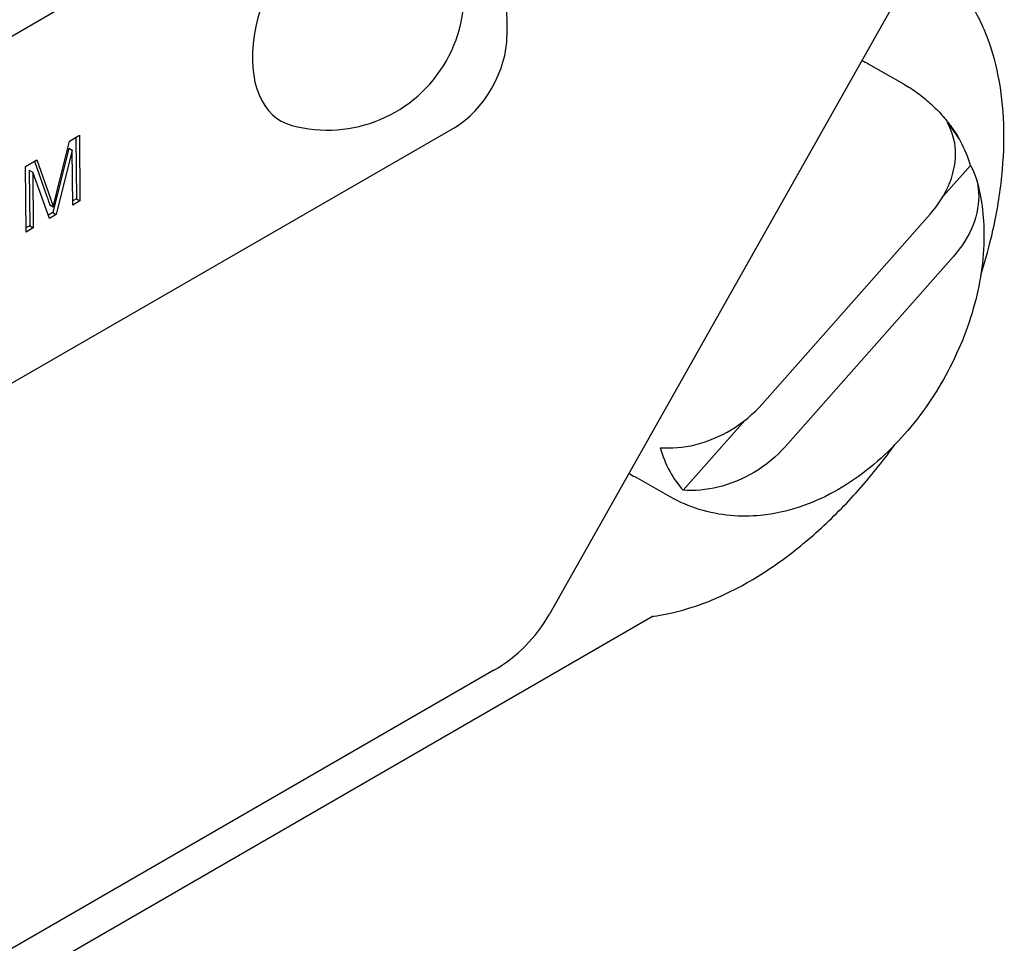
# Model space of a CAD drawing. Units: millimetres. Extents: x 155 to 2090, y 19 to 2724.
# Drawn here: x 879 to 905, y 1767 to 1791 of the extents above; entities that cross this region are included whole.
import ezdxf

# ---------------------------------------------------------------- set-up
doc = ezdxf.new("R2010")
doc.units = ezdxf.units.MM
doc.header["$LTSCALE"] = 10
doc.layers.add('Visible Edges(Hillmar_metric)', color=7, linetype='Continuous', lineweight=25)

msp = doc.modelspace()

# ---------------------------------------------------------------- linework, layer by layer
at = {"layer": 'Visible Edges(Hillmar_metric)'}
for p, q in [((891.5301, 1839.4773), (891.9543, 1790.4083)), ((887.8439, 1795.4633), (842.0658, 1769.0333)), ((903.515, 1793.8774), (893.0627, 1775.3452)), ((902.2906, 1789.1463), (901.3715, 1789.6664)), ((890.5893, 1788.0122), (839.1119, 1758.2917)), ((880.5598, 1787.6633), (880.821, 1787.8141)), ((880.7299, 1787.7615), (880.7438, 1786.1593)), ((880.821, 1787.8141), (880.8357, 1786.1073)), ((880.5442, 1787.4796), (880.1272, 1785.8034)), ((880.2169, 1786.2717), (880.5598, 1787.6633)), ((880.5442, 1787.4796), (880.6361, 1787.4276)), ((880.6361, 1787.4276), (880.2191, 1785.7514)), ((880.6485, 1785.9992), (880.6361, 1787.4276)), ((879.4163, 1787.0031), (879.7089, 1787.172)), ((879.4311, 1785.2964), (879.4163, 1787.0031)), ((879.648, 1787.1369), (879.9761, 1786.2168)), ((879.7089, 1787.172), (880.068, 1786.1648)), ((903.3219, 1786.2353), (904.0262, 1787.0317)), ((879.5138, 1786.9095), (879.6057, 1786.8575)), ((879.5138, 1786.9095), (879.5264, 1785.4564)), ((879.6057, 1786.8575), (879.6183, 1785.4044)), ((880.0443, 1785.6504), (879.6057, 1786.8575)), ((880.0489, 1786.0052), (880.1408, 1785.9532)), ((880.7438, 1786.1593), (880.6476, 1786.1038)), ((880.8357, 1786.1073), (880.6485, 1785.9992)), ((880.7438, 1786.1593), (880.8357, 1786.1073)), ((880.1272, 1785.8034), (880.0127, 1785.7372)), ((880.2191, 1785.7514), (880.0443, 1785.6504)), ((880.1272, 1785.8034), (880.2191, 1785.7514)), ((898.5989, 1780.8103), (902.9764, 1785.7601)), ((879.5264, 1785.4564), (879.4302, 1785.4009)), ((879.5264, 1785.4564), (879.6183, 1785.4044)), ((879.6183, 1785.4044), (879.4311, 1785.2964)), ((903.5777, 1784.6533), (899.2003, 1779.7034)), ((896.5457, 1778.573), (898.1539, 1780.3915)), ((896.2093, 1778.3974), (895.2901, 1778.9174)), ((895.7668, 1775.291), (817.9851, 1730.3837)), ((891.6157, 1773.8836), (834.88, 1741.1273))]:
    msp.add_line(p, q, dxfattribs=at)
for centre, radius, start, end in [((887.2832, 1791.507), 3.5566, 254.8662, 46.13437), ((889.6657, 1777.2611), 3.9, 300, 330.57651)]:
    msp.add_arc(centre, radius, start, end, dxfattribs=at)
for centre, major_axis, start_param, end_param in [((887.7901, 1791.2202), (-1.7154, -3.032), 2.9933401, 6.4314378), ((890.5754, 1789.6122), (-0.9602, -1.6972), 0.7803317, 2.351128), ((898.3308, 1784.2919), (3.0407, 5.3745), 0, 0.0560255), ((899.9853, 1783.3558), (2.9338, 5.1855), 5.7695662, 6.0983393), ((899.9853, 1783.3558), (-2.9338, -5.1855), 5.7695662, 6.0983393), ((898.3308, 1784.2919), (-3.0407, -5.3745), 6.2317227, 6.2831853)]:
    msp.add_ellipse(centre, major_axis=major_axis, ratio=0.583113, start_param=start_param, end_param=end_param, dxfattribs=at)
for points, knots in [([(904.2942, 1784.1721), (904.4189, 1784.5632), (904.5253, 1784.9546), (904.719, 1785.8184), (904.7967, 1786.2895), (904.8911, 1787.2129), (904.9077, 1787.6652), (904.8774, 1788.5387), (904.8306, 1788.9599), (904.6724, 1789.7573), (904.5618, 1790.1339), (904.2699, 1790.8497), (904.086, 1791.1871), (903.8673, 1791.4903)], [1.13341338, 1.13341338, 1.13341338, 1.13341338, 1.26870434, 1.26870434, 1.43435784, 1.43435784, 1.60050516, 1.60050516, 1.76654072, 1.76654072, 1.93075099, 1.93075099, 2.1010113, 2.1010113, 2.1010113, 2.1010113]), ([(902.2906, 1789.1463), (902.4116, 1789.0779), (902.5288, 1789.0028), (902.7535, 1788.8411), (902.861, 1788.7544), (903.0647, 1788.5717), (903.1609, 1788.4757), (903.3411, 1788.2765), (903.4252, 1788.1733), (903.581, 1787.9621), (903.6528, 1787.8541), (903.7187, 1787.7444)], [4.36315643, 4.36315643, 4.36315643, 4.36315643, 4.42688166, 4.42688166, 4.49060688, 4.49060688, 4.55433211, 4.55433211, 4.61805734, 4.61805734, 4.68178256, 4.68178256, 4.68178256, 4.68178256]), ([(902.9764, 1785.7601), (903.1889, 1786.0004), (903.3856, 1786.3138), (903.597, 1786.8525), (903.6523, 1787.1728), (903.6233, 1787.6703), (903.5449, 1787.936), (903.4249, 1788.1386)], [0.3288528, 0.3288528, 0.3288528, 0.3288528, 0.40589916, 0.40589916, 0.48093161, 0.48093161, 0.5507528, 0.5507528, 0.5507528, 0.5507528]), ([(904.0262, 1787.0317), (904.1463, 1786.8292), (904.2246, 1786.5634), (904.2537, 1786.066), (904.1983, 1785.7457), (903.987, 1785.2069), (903.7902, 1784.8935), (903.5777, 1784.6533)], [0.70647572, 0.70647572, 0.70647572, 0.70647572, 0.77629691, 0.77629691, 0.85132936, 0.85132936, 0.92837572, 0.92837572, 0.92837572, 0.92837572]), ([(904.1794, 1786.6756), (904.3333, 1786.1378), (904.3869, 1785.6045), (904.3643, 1784.4332), (904.2514, 1783.7992), (903.8729, 1782.5446), (903.599, 1781.9262), (902.9222, 1780.7725), (902.5208, 1780.2367), (901.5928, 1779.2779), (901.066, 1778.8541), (899.9034, 1778.2167), (899.2728, 1777.9854), (898.053, 1777.866), (897.5006, 1777.9055), (896.7031, 1778.1528), (896.4488, 1778.2619), (896.2093, 1778.3974)], [4.8839276, 4.8839276, 4.8839276, 4.8839276, 5.1864159, 5.1864159, 5.5648474, 5.5648474, 5.9607888, 5.9607888, 6.3530921, 6.3530921, 6.7494059, 6.7494059, 7.1158968, 7.1158968, 7.3785784, 7.3785784, 7.5047491, 7.5047491, 7.5047491, 7.5047491]), ([(879.9761, 1786.2168), (879.9901, 1786.1769), (880.0053, 1786.1335), (880.0286, 1786.0657), (880.0396, 1786.0332), (880.0489, 1786.0052)], [-0.024059041, -0.024059041, -0.024059041, -0.024059041, -0.009774585, -0.009774585, 0, 0, 0, 0]), ([(895.9444, 1779.6799), (896.2232, 1779.6569), (896.5625, 1779.6862), (897.1587, 1779.83), (897.5178, 1779.9784), (898.0826, 1780.3172), (898.3865, 1780.57), (898.5989, 1780.8103)], [0.70647572, 0.70647572, 0.70647572, 0.70647572, 0.77629691, 0.77629691, 0.85132936, 0.85132936, 0.92837572, 0.92837572, 0.92837572, 0.92837572]), ([(895.7212, 1775.285), (896.0789, 1775.3305), (896.4414, 1775.4142), (897.18, 1775.6559), (897.5563, 1775.8161), (898.3088, 1776.2079), (898.685, 1776.4404), (899.4257, 1776.9693), (899.7901, 1777.266), (900.4977, 1777.9146), (900.841, 1778.2664), (901.4806, 1778.9955), (901.7785, 1779.3701), (902.0606, 1779.7613)], [-0.36838815, -0.36838815, -0.36838815, -0.36838815, -0.21093306, -0.21093306, -0.04844204, -0.04844204, 0.11622057, 0.11622057, 0.28124975, 0.28124975, 0.44600303, 0.44600303, 0.60143068, 0.60143068, 0.60143068, 0.60143068]), ([(899.2003, 1779.7034), (898.9878, 1779.4632), (898.6839, 1779.2104), (898.1192, 1778.8716), (897.76, 1778.7231), (897.1639, 1778.5794), (896.8245, 1778.55), (896.5457, 1778.573)], [0.3288528, 0.3288528, 0.3288528, 0.3288528, 0.40589916, 0.40589916, 0.48093161, 0.48093161, 0.5507528, 0.5507528, 0.5507528, 0.5507528])]:
    msp.add_open_spline(points, degree=3, knots=knots, dxfattribs=at)
for points in [[(880.1408, 1785.9532), (880.1647, 1786.0598), (880.2169, 1786.2717)], [(880.068, 1786.1648), (880.1176, 1786.0235), (880.1408, 1785.9532)]]:
    msp.add_open_spline(points, degree=2, dxfattribs=at)

doc.saveas('drawing.dxf')
